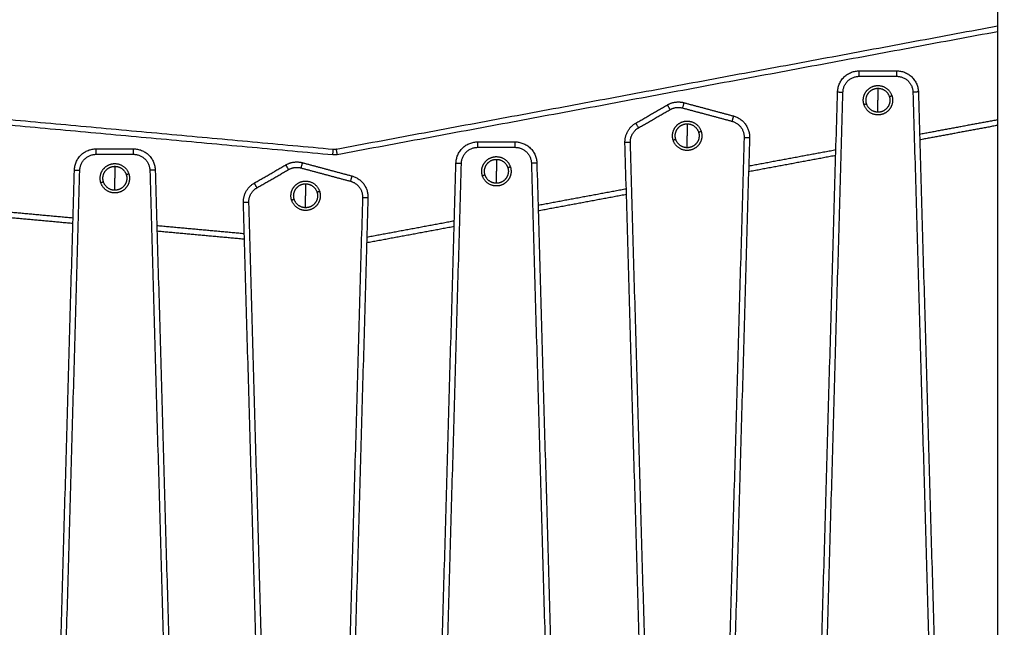
# Model space of a CAD drawing. Units: millimetres. Extents: x -8.4 to 13.2, y 0.6 to 17.8.
# Drawn here: x -2.3 to -1.4, y 14.1 to 14.6 of the extents above; entities that cross this region are included whole.
import ezdxf

# ---------------------------------------------------------------- set-up
doc = ezdxf.new("R2010")
doc.units = ezdxf.units.MM
for name, color, linetype in [('DIASTASEIS', 252, 'Continuous'), ('Make2D$Visible$Curves', 7, 'Continuous'), ('Make2D$Visible$Tangents', 8, 'Continuous')]:
    doc.layers.add(name, color=color, linetype=linetype)
doc.styles.get("Standard").update_dxf_attribs({"font": 'ARIALN.TTF'})
doc.dimstyles.new('STANDARD_ACAD', dxfattribs={"dimtxt": 0.18, "dimasz": 0.15, "dimexe": 0.18, "dimexo": 0.0625, "dimgap": 0.09, "dimtad": 0, "dimtih": 1, "dimtoh": 1, "dimzin": 0, "dimdsep": 46, "dimtxsty": 'Standard', "dimblk": 'OBLIQUE', "dimcen": 0.09, "dimadec": 0, "dimazin": 0, "dimtfac": 1, "dimtofl": 0, "dimtmove": 0, "dimatfit": 3, "dimfxl": 1, "dimtolj": 1, "dimtzin": 0, "dimarcsym": 0})

# ---------------------------------------------------------------- blocks, each defined once
blk = doc.blocks.new('_Oblique')
at = {"color": 0, "linetype": 'ByBlock', "lineweight": -2}
blk.add_line((-0.5, -0.5), (0.5, 0.5), dxfattribs=at)
blk = doc.blocks.new('*D24')
at = {"layer": 'Defpoints', "color": 0}
for p in [(-0.90018, 15.66511), (0.32301, 15.66511), (-3.40015, 12.48934)]:
    blk.add_point(p, dxfattribs=at)
at = {"layer": 'DIASTASEIS', "color": 0, "lineweight": -2}
for p, q in [((-0.83768, 15.66511), (0.50301, 15.66511)), ((0.32301, 15.66511), (0.32301, 14.25912)), ((0.32301, 12.48934), (0.32301, 13.89532)), ((-3.33765, 12.48934), (0.50301, 12.48934))]:
    blk.add_line(p, q, dxfattribs=at)
at = {"layer": 'DIASTASEIS', "color": 0, "linetype": 'ByBlock', "lineweight": -2, "xscale": 0.15, "yscale": 0.15, "zscale": 0.15}
for p, rotation in [((0.32301, 15.66511), 90), ((0.32301, 12.48934), 270)]:
    blk.add_blockref('_Oblique', p, dxfattribs=dict(at, rotation=rotation))
at = {"layer": 'DIASTASEIS', "color": 0, "insert": (0.32301, 14.07722), "char_height": 0.18, "attachment_point": 5}
blk.add_mtext('\\A1;\\A1;3.20', dxfattribs=at)
blk = doc.blocks.new('OPSHB_S140B')
at = {"layer": 'Make2D$Visible$Curves', "color": 0, "lineweight": -3}
for points in [[(21.9435, 4.04757), (21.9435, 2.69757), (21.9435, 1.34757)], [(21.33507, 3.2851), (21.63928, 3.34174), (21.9435, 3.39837)], [(20.1435, 3.39395), (20.73791, 3.33946), (21.33232, 3.28497)], [(21.81629, 3.35703), (21.8335, 3.35703), (21.85071, 3.35703)], [(21.77613, 2.63165), (21.78621, 2.98463), (21.7963, 3.3376)], [(21.8707, 3.3376), (21.88072, 2.98691), (21.89074, 2.63621)], [(21.6107, 3.30897), (21.62522, 3.31735), (21.63975, 3.32574)], [(21.65492, 3.32774), (21.67771, 3.32163), (21.7005, 3.31552)], [(21.9435, 3.30682), (21.90773, 3.30017), (21.87196, 3.29351)], [(21.46518, 3.29167), (21.48239, 3.29167), (21.4996, 3.29167)], [(21.62074, 2.58968), (21.61072, 2.94038), (21.6007, 3.29107)], [(21.71531, 3.29563), (21.70523, 2.94266), (21.69514, 2.58968)], [(21.11407, 3.28526), (21.13128, 3.28526), (21.14848, 3.28526)], [(21.30381, 3.27256), (21.3266, 3.26645), (21.34939, 3.26035)], [(21.42502, 2.56628), (21.4351, 2.91926), (21.44519, 3.27224)], [(21.51959, 3.27224), (21.52961, 2.92154), (21.53963, 2.57084)], [(21.79463, 3.27911), (21.75452, 3.27164), (21.71441, 3.26418)], [(21.07391, 2.55988), (21.08399, 2.91286), (21.09408, 3.26583)], [(21.16848, 3.26583), (21.1785, 2.91514), (21.18852, 2.56444)], [(21.25958, 3.25379), (21.27411, 3.26217), (21.28864, 3.27056)], [(21.26963, 2.5345), (21.25961, 2.8852), (21.24959, 3.2359)], [(21.3642, 3.24046), (21.35412, 2.88748), (21.34403, 2.5345)], [(21.60207, 3.24326), (21.56146, 3.2357), (21.52085, 3.22814)], [(21.09267, 3.21656), (21.05219, 3.22028), (21.0117, 3.22399)], [(21.25056, 3.20209), (21.21032, 3.20578), (21.17009, 3.20947)], [(21.44352, 3.21374), (21.40326, 3.20625), (21.36301, 3.19876)]]:
    blk.add_open_spline(points, degree=2, dxfattribs=at)
for points, weights in [([(21.7963, 3.3376), (21.79685, 3.35703), (21.81629, 3.35703)], [1, 0.717133102673, 1]), ([(21.85071, 3.35703), (21.87014, 3.35703), (21.8707, 3.3376)], [1, 0.717133102673, 1]), ([(21.8335, 3.34348), (21.84331, 3.34348), (21.84634, 3.33415)], [1, 0.809016994375, 1]), ([(21.8335, 3.34098), (21.84149, 3.34098), (21.84396, 3.33338)], [1, 0.809016994375, 1]), ([(21.8335, 3.34098), (21.8335, 3.33589), (21.8335, 3.32998)], [1, 0.964763821238, 1]), ([(21.63975, 3.32574), (21.64692, 3.32988), (21.65492, 3.32774)], [1, 0.923879532511, 1]), ([(21.8335, 3.31648), (21.82369, 3.31648), (21.82066, 3.32581)], [1, 0.809016994375, 1]), ([(21.8335, 3.31898), (21.82551, 3.31898), (21.82304, 3.32658)], [1, 0.809016994375, 1]), ([(21.6007, 3.29107), (21.60036, 3.303), (21.6107, 3.30897)], [1, 0.858796411703, 1]), ([(21.65794, 3.3108), (21.66775, 3.3108), (21.67078, 3.30147)], [1, 0.809016994375, 1]), ([(21.65794, 3.3083), (21.66594, 3.3083), (21.66841, 3.3007)], [1, 0.809016994375, 1]), ([(21.65794, 3.3083), (21.65794, 3.30321), (21.65794, 3.2973)], [1, 0.964763821238, 1]), ([(21.7005, 3.31552), (21.71576, 3.31143), (21.71531, 3.29563)], [1, 0.78457850025, 1]), ([(21.44519, 3.27224), (21.44574, 3.29167), (21.46518, 3.29167)], [1, 0.717133102673, 1]), ([(21.4996, 3.29167), (21.51903, 3.29167), (21.51959, 3.27224)], [1, 0.717133102673, 1]), ([(21.65794, 3.2838), (21.64814, 3.2838), (21.6451, 3.29313)], [1, 0.809016994375, 1]), ([(21.65794, 3.2863), (21.64995, 3.2863), (21.64748, 3.2939)], [1, 0.809016994375, 1]), ([(21.09408, 3.26583), (21.09463, 3.28526), (21.11407, 3.28526)], [1, 0.717133102673, 1]), ([(21.14848, 3.28526), (21.16792, 3.28526), (21.16848, 3.26583)], [1, 0.717133102673, 1]), ([(21.33232, 3.28497), (21.3337, 3.28485), (21.33507, 3.2851)], [1, 0.990529352729, 1]), ([(21.13128, 3.27171), (21.14109, 3.27171), (21.14412, 3.26239)], [1, 0.809016994375, 1]), ([(21.28864, 3.27056), (21.29581, 3.2747), (21.30381, 3.27256)], [1, 0.923879532511, 1]), ([(21.48239, 3.27812), (21.4922, 3.27812), (21.49523, 3.26879)], [1, 0.809016994375, 1]), ([(21.48239, 3.27562), (21.49038, 3.27562), (21.49285, 3.26802)], [1, 0.809016994375, 1]), ([(21.48239, 3.27562), (21.48239, 3.27053), (21.48239, 3.26462)], [1, 0.964763821238, 1]), ([(21.13128, 3.26921), (21.13927, 3.26921), (21.14174, 3.26161)], [1, 0.809016994375, 1]), ([(21.13128, 3.26921), (21.13128, 3.26412), (21.13128, 3.25821)], [1, 0.964763821238, 1]), ([(21.13128, 3.24471), (21.12147, 3.24471), (21.11844, 3.25404)], [1, 0.809016994375, 1]), ([(21.13128, 3.24721), (21.12328, 3.24721), (21.12082, 3.25481)], [1, 0.809016994375, 1]), ([(21.24959, 3.2359), (21.24925, 3.24782), (21.25958, 3.25379)], [1, 0.858796411703, 1]), ([(21.30683, 3.25562), (21.31664, 3.25562), (21.31967, 3.24629)], [1, 0.809016994375, 1]), ([(21.30683, 3.25312), (21.31482, 3.25312), (21.31729, 3.24552)], [1, 0.809016994375, 1]), ([(21.30683, 3.25312), (21.30683, 3.24803), (21.30683, 3.24212)], [1, 0.964763821238, 1]), ([(21.34939, 3.26035), (21.36465, 3.25625), (21.3642, 3.24046)], [1, 0.78457850025, 1]), ([(21.48239, 3.25112), (21.47258, 3.25112), (21.46955, 3.26045)], [1, 0.809016994375, 1]), ([(21.48239, 3.25362), (21.4744, 3.25362), (21.47193, 3.26122)], [1, 0.809016994375, 1]), ([(21.30683, 3.22862), (21.29702, 3.22862), (21.29399, 3.23795)], [1, 0.809016994375, 1]), ([(21.30683, 3.23112), (21.29884, 3.23112), (21.29637, 3.23872)], [1, 0.809016994375, 1])]:
    blk.add_rational_spline(points, weights, degree=2, dxfattribs=at)
for points, knots in [([(21.82066, 3.32581), (21.81853, 3.33235), (21.82258, 3.33792), (21.82662, 3.34348), (21.8335, 3.34348)], [0, 0, 0, 12.72345, 12.72345, 25.4469, 25.4469, 25.4469]), ([(21.82304, 3.32658), (21.82131, 3.33191), (21.8246, 3.33645), (21.82789, 3.34098), (21.8335, 3.34098)], [0, 0, 0, 10.367256, 10.367256, 20.734512, 20.734512, 20.734512]), ([(21.84634, 3.33415), (21.84846, 3.32761), (21.84442, 3.32205), (21.84038, 3.31648), (21.8335, 3.31648)], [0, 0, 0, 12.72345, 12.72345, 25.4469, 25.4469, 25.4469]), ([(21.84396, 3.33338), (21.84569, 3.32805), (21.8424, 3.32352), (21.8391, 3.31898), (21.8335, 3.31898)], [0, 0, 0, 10.367256, 10.367256, 20.734512, 20.734512, 20.734512]), ([(21.6451, 3.29313), (21.64298, 3.29967), (21.64702, 3.30523), (21.65106, 3.3108), (21.65794, 3.3108)], [0, 0, 0, 12.72345, 12.72345, 25.4469, 25.4469, 25.4469]), ([(21.64748, 3.2939), (21.64575, 3.29923), (21.64904, 3.30377), (21.65234, 3.3083), (21.65794, 3.3083)], [0, 0, 0, 10.367256, 10.367256, 20.734512, 20.734512, 20.734512]), ([(21.67078, 3.30147), (21.67291, 3.29493), (21.66887, 3.28936), (21.66482, 3.2838), (21.65794, 3.2838)], [0, 0, 0, 12.72345, 12.72345, 25.4469, 25.4469, 25.4469]), ([(21.66841, 3.3007), (21.67014, 3.29537), (21.66684, 3.29083), (21.66355, 3.2863), (21.65794, 3.2863)], [0, 0, 0, 10.367256, 10.367256, 20.734512, 20.734512, 20.734512]), ([(21.11844, 3.25404), (21.11631, 3.26058), (21.12036, 3.26615), (21.1244, 3.27171), (21.13128, 3.27171)], [0, 0, 0, 12.72345, 12.72345, 25.4469, 25.4469, 25.4469]), ([(21.46955, 3.26045), (21.46742, 3.26699), (21.47147, 3.27255), (21.47551, 3.27812), (21.48239, 3.27812)], [0, 0, 0, 12.72345, 12.72345, 25.4469, 25.4469, 25.4469]), ([(21.47193, 3.26122), (21.47019, 3.26655), (21.47349, 3.27108), (21.47678, 3.27562), (21.48239, 3.27562)], [0, 0, 0, 10.367256, 10.367256, 20.734512, 20.734512, 20.734512]), ([(21.12082, 3.25481), (21.11908, 3.26015), (21.12238, 3.26468), (21.12567, 3.26921), (21.13128, 3.26921)], [0, 0, 0, 10.367256, 10.367256, 20.734512, 20.734512, 20.734512]), ([(21.14412, 3.26239), (21.14624, 3.25584), (21.1422, 3.25028), (21.13816, 3.24471), (21.13128, 3.24471)], [0, 0, 0, 12.72345, 12.72345, 25.4469, 25.4469, 25.4469]), ([(21.49523, 3.26879), (21.49735, 3.26225), (21.49331, 3.25668), (21.48927, 3.25112), (21.48239, 3.25112)], [0, 0, 0, 12.72345, 12.72345, 25.4469, 25.4469, 25.4469]), ([(21.49285, 3.26802), (21.49458, 3.26269), (21.49129, 3.25815), (21.48799, 3.25362), (21.48239, 3.25362)], [0, 0, 0, 10.367256, 10.367256, 20.734512, 20.734512, 20.734512]), ([(21.14174, 3.26161), (21.14347, 3.25628), (21.14018, 3.25175), (21.13688, 3.24721), (21.13128, 3.24721)], [0, 0, 0, 10.367256, 10.367256, 20.734512, 20.734512, 20.734512]), ([(21.29399, 3.23795), (21.29187, 3.24449), (21.29591, 3.25006), (21.29995, 3.25562), (21.30683, 3.25562)], [0, 0, 0, 12.72345, 12.72345, 25.4469, 25.4469, 25.4469]), ([(21.29637, 3.23872), (21.29464, 3.24405), (21.29793, 3.24859), (21.30123, 3.25312), (21.30683, 3.25312)], [0, 0, 0, 10.367256, 10.367256, 20.734512, 20.734512, 20.734512]), ([(21.31967, 3.24629), (21.3218, 3.23975), (21.31775, 3.23419), (21.31371, 3.22862), (21.30683, 3.22862)], [0, 0, 0, 12.72345, 12.72345, 25.4469, 25.4469, 25.4469]), ([(21.31729, 3.24552), (21.31903, 3.24019), (21.31573, 3.23566), (21.31244, 3.23112), (21.30683, 3.23112)], [0, 0, 0, 10.367256, 10.367256, 20.734512, 20.734512, 20.734512])]:
    blk.add_rational_spline(points, [1, 0.891006524188, 1, 0.891006524188, 1], degree=2, knots=knots, dxfattribs=at)
at = {"layer": 'Make2D$Visible$Tangents', "color": 0, "lineweight": -3}
for points in [[(20.1435, 3.38893), (20.73768, 3.33446), (21.33187, 3.27999)], [(21.33598, 3.28018), (21.63974, 3.33674), (21.9435, 3.39329)], [(21.81629, 3.35203), (21.8335, 3.35203), (21.85071, 3.35203)], [(21.78113, 2.63151), (21.79121, 2.98448), (21.8013, 3.33746)], [(21.8657, 3.33746), (21.87572, 2.98676), (21.88574, 2.63607)], [(21.6132, 3.30464), (21.62772, 3.31302), (21.64225, 3.32141)], [(21.65363, 3.32291), (21.67642, 3.3168), (21.6992, 3.31069)], [(21.9435, 3.31191), (21.90766, 3.30524), (21.87181, 3.29857)], [(21.62574, 2.58982), (21.61572, 2.94052), (21.6057, 3.29122)], [(21.71032, 3.29578), (21.70023, 2.9428), (21.69015, 2.58982)], [(21.11407, 3.28026), (21.13128, 3.28026), (21.14848, 3.28026)], [(21.46518, 3.28667), (21.48239, 3.28667), (21.4996, 3.28667)], [(21.79477, 3.28422), (21.75467, 3.27676), (21.71456, 3.26929)], [(21.43002, 2.56614), (21.4401, 2.91912), (21.45019, 3.27209)], [(21.51459, 3.27209), (21.52461, 2.9214), (21.53463, 2.5707)], [(21.0789, 2.55974), (21.08899, 2.91271), (21.09907, 3.26569)], [(21.16348, 3.26569), (21.1735, 2.91499), (21.18352, 2.5643)], [(21.26208, 3.24946), (21.27661, 3.25784), (21.29114, 3.26623)], [(21.30252, 3.26773), (21.32531, 3.26162), (21.34809, 3.25552)], [(21.60193, 3.24832), (21.56131, 3.24076), (21.5207, 3.2332)], [(21.27463, 2.53464), (21.26461, 2.88534), (21.25459, 3.23604)], [(21.3592, 3.2406), (21.34912, 2.88762), (21.33903, 2.53464)], [(21.09281, 3.22157), (21.05233, 3.22528), (21.01184, 3.22899)], [(21.44366, 3.21886), (21.40341, 3.21136), (21.36316, 3.20387)], [(21.25041, 3.20713), (21.21018, 3.21081), (21.16994, 3.2145)]]:
    blk.add_open_spline(points, degree=2, dxfattribs=at)
for points, weights in [([(21.81629, 3.35203), (21.81629, 3.35703), (21.81629, 3.35703)], [1, 0.707106781187, 1]), ([(21.85071, 3.35203), (21.85071, 3.35703), (21.85071, 3.35703)], [1, 0.707106780274, 1]), ([(21.8013, 3.33746), (21.80171, 3.35203), (21.81629, 3.35203)], [1, 0.717133102573, 1]), ([(21.85071, 3.35203), (21.86528, 3.35203), (21.8657, 3.33746)], [1, 0.717133102573, 1]), ([(21.7963, 3.3376), (21.7963, 3.3376), (21.8013, 3.33746)], [1, 0.707106781186, 1]), ([(21.8707, 3.3376), (21.8707, 3.3376), (21.8657, 3.33746)], [1, 0.707106780274, 1]), ([(21.64225, 3.32141), (21.63975, 3.32574), (21.63975, 3.32574)], [1, 0.707106781146, 1]), ([(21.65492, 3.32774), (21.65492, 3.32774), (21.65363, 3.32291)], [1, 0.707106781146, 1]), ([(21.82304, 3.32658), (21.82066, 3.32581), (21.82066, 3.32581)], [1, 0.707106781187, 1]), ([(21.8335, 3.31898), (21.8335, 3.32407), (21.8335, 3.32998)], [1, 0.964763821238, 1]), ([(21.84396, 3.33338), (21.84634, 3.33415), (21.84634, 3.33415)], [1, 0.707106781187, 1]), ([(21.64225, 3.32141), (21.64763, 3.32451), (21.65363, 3.32291)], [1, 0.923879532506, 1]), ([(21.6132, 3.30464), (21.6107, 3.30897), (21.6107, 3.30897)], [1, 0.707106781186, 1]), ([(21.7005, 3.31552), (21.7005, 3.31552), (21.6992, 3.31069)], [1, 0.707106781186, 1]), ([(21.6992, 3.31069), (21.71065, 3.30763), (21.71032, 3.29578)], [1, 0.784578500122, 1]), ([(21.6057, 3.29122), (21.60545, 3.30016), (21.6132, 3.30464)], [1, 0.8587964117, 1]), ([(21.66841, 3.3007), (21.67078, 3.30147), (21.67078, 3.30147)], [1, 0.707106781187, 1]), ([(21.46518, 3.28667), (21.46518, 3.29167), (21.46518, 3.29167)], [1, 0.707106781187, 1]), ([(21.4996, 3.28667), (21.4996, 3.29167), (21.4996, 3.29167)], [1, 0.707106780274, 1]), ([(21.6057, 3.29122), (21.6007, 3.29107), (21.6007, 3.29107)], [1, 0.707106781167, 1]), ([(21.64748, 3.2939), (21.6451, 3.29313), (21.6451, 3.29313)], [1, 0.707106781187, 1]), ([(21.65794, 3.2863), (21.65794, 3.29139), (21.65794, 3.2973)], [1, 0.964763821238, 1]), ([(21.71032, 3.29578), (21.71531, 3.29563), (21.71531, 3.29563)], [1, 0.707106781186, 1]), ([(21.09907, 3.26569), (21.09949, 3.28026), (21.11407, 3.28026)], [1, 0.717133102573, 1]), ([(21.11407, 3.28026), (21.11407, 3.28526), (21.11407, 3.28526)], [1, 0.707106781187, 1]), ([(21.14848, 3.28026), (21.14848, 3.28526), (21.14848, 3.28526)], [1, 0.707106780274, 1]), ([(21.14848, 3.28026), (21.16306, 3.28026), (21.16348, 3.26569)], [1, 0.717133102573, 1]), ([(21.33187, 3.27999), (21.33232, 3.28497), (21.33232, 3.28497)], [1, 0.707106781764, 1]), ([(21.33187, 3.27999), (21.33394, 3.2798), (21.33598, 3.28018)], [1, 0.990529352639, 1]), ([(21.33598, 3.28018), (21.33507, 3.2851), (21.33507, 3.2851)], [1, 0.707106781187, 1]), ([(21.45019, 3.27209), (21.4506, 3.28667), (21.46518, 3.28667)], [1, 0.717133102573, 1]), ([(21.4996, 3.28667), (21.51417, 3.28667), (21.51459, 3.27209)], [1, 0.717133102573, 1]), ([(21.30381, 3.27256), (21.30381, 3.27256), (21.30252, 3.26773)], [1, 0.707106781146, 1]), ([(21.44519, 3.27224), (21.44519, 3.27224), (21.45019, 3.27209)], [1, 0.707106781186, 1]), ([(21.51959, 3.27224), (21.51959, 3.27224), (21.51459, 3.27209)], [1, 0.707106780274, 1]), ([(21.09408, 3.26583), (21.09408, 3.26583), (21.09907, 3.26569)], [1, 0.707106781186, 1]), ([(21.14174, 3.26161), (21.14412, 3.26239), (21.14412, 3.26239)], [1, 0.707106781187, 1]), ([(21.16848, 3.26583), (21.16848, 3.26583), (21.16348, 3.26569)], [1, 0.707106780274, 1]), ([(21.29114, 3.26623), (21.28864, 3.27056), (21.28864, 3.27056)], [1, 0.707106781146, 1]), ([(21.29114, 3.26623), (21.29652, 3.26934), (21.30252, 3.26773)], [1, 0.923879532506, 1]), ([(21.48239, 3.25362), (21.48239, 3.25871), (21.48239, 3.26462)], [1, 0.964763821238, 1]), ([(21.49285, 3.26802), (21.49523, 3.26879), (21.49523, 3.26879)], [1, 0.707106781187, 1]), ([(21.12082, 3.25481), (21.11844, 3.25404), (21.11844, 3.25404)], [1, 0.707106781187, 1]), ([(21.13128, 3.24721), (21.13128, 3.2523), (21.13128, 3.25821)], [1, 0.964763821238, 1]), ([(21.26208, 3.24946), (21.25958, 3.25379), (21.25958, 3.25379)], [1, 0.707106781186, 1]), ([(21.34939, 3.26035), (21.34939, 3.26035), (21.34809, 3.25552)], [1, 0.707106781186, 1]), ([(21.34809, 3.25552), (21.35954, 3.25245), (21.3592, 3.2406)], [1, 0.784578500122, 1]), ([(21.47193, 3.26122), (21.46955, 3.26045), (21.46955, 3.26045)], [1, 0.707106781187, 1]), ([(21.25459, 3.23604), (21.25434, 3.24498), (21.26208, 3.24946)], [1, 0.8587964117, 1]), ([(21.31729, 3.24552), (21.31967, 3.24629), (21.31967, 3.24629)], [1, 0.707106781187, 1]), ([(21.25459, 3.23604), (21.24959, 3.2359), (21.24959, 3.2359)], [1, 0.707106781167, 1]), ([(21.29637, 3.23872), (21.29399, 3.23795), (21.29399, 3.23795)], [1, 0.707106781187, 1]), ([(21.30683, 3.23112), (21.30683, 3.23621), (21.30683, 3.24212)], [1, 0.964763821238, 1]), ([(21.3592, 3.2406), (21.3642, 3.24046), (21.3642, 3.24046)], [1, 0.707106781186, 1])]:
    blk.add_rational_spline(points, weights, degree=2, dxfattribs=at)

msp = doc.modelspace()

# ---------------------------------------------------------------- block references
msp.add_blockref('OPSHB_S140B', (-23.33591, 11.22176))

# ---------------------------------------------------------------- dimensions: what is measured, and where the dimension line sits
at = {"layer": 'DIASTASEIS'}
dim = msp.add_linear_dim(base=(0.32301, 15.66511), p1=(-3.40015, 12.48934), p2=(-0.90018, 15.66511), angle=90, text='\\A1;<>0', dimstyle='STANDARD_ACAD', override={"dimdec": 1, "dimtxsty": 'Standard', "dimtmove": 2}, dxfattribs=at)
dim.commit()
dim.dimension.update_dxf_attribs({"geometry": '*D24', "text_midpoint": (0.32301, 14.07722)})

doc.saveas('drawing.dxf')
